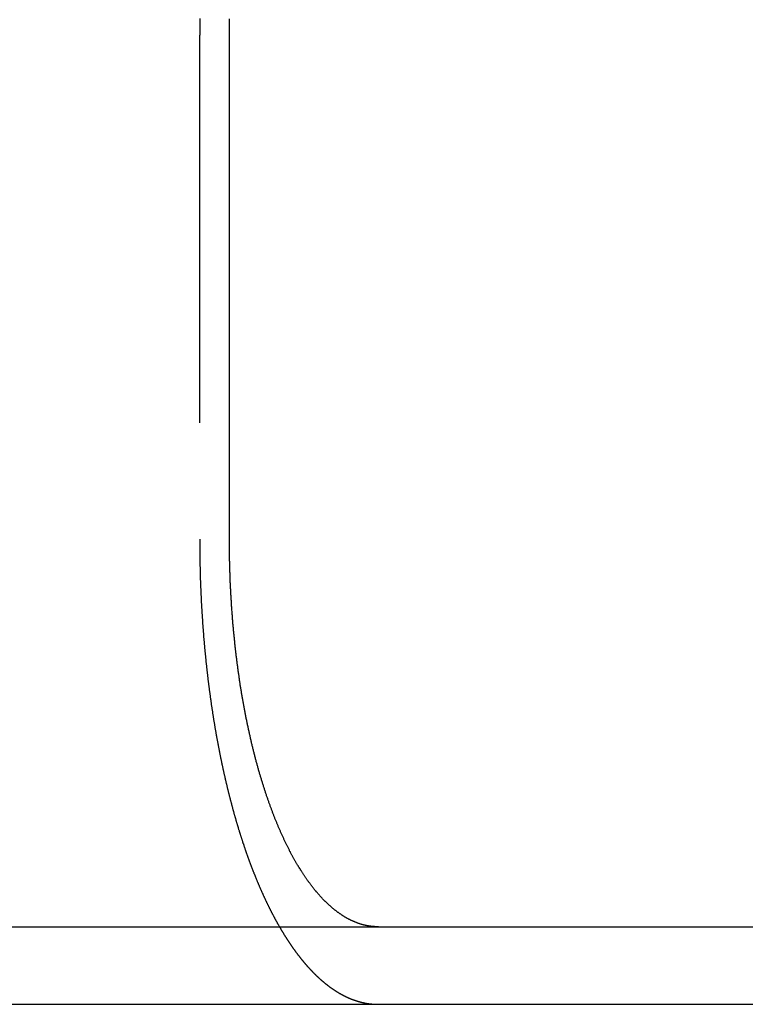
# Model space of a CAD drawing. Extents: x -68 to 685, y -435 to 76.
# Drawn here: x 167 to 177, y 29 to 42 of the extents above; entities that cross this region are included whole.
import ezdxf

# ---------------------------------------------------------------- set-up
doc = ezdxf.new("R2010")
doc.units = 0
doc.header["$LTSCALE"] = 20
doc.linetypes.add('VERDECKT', pattern=[0.375, 0.25, -0.125])
doc.layers.get('0').update_dxf_attribs({"linetype": 'CONTINUOUS'})
doc.layers.add('STEMPEL', color=3, linetype='CONTINUOUS')

# ---------------------------------------------------------------- blocks, each defined once
blk = doc.blocks.new('A$CC208484D')
at = {"color": 1, "linetype": 'VERDECKT', "extrusion": (0, 1, -2e-16)}
blk.add_line((169.6845, 41.5), (169.6845, 35), dxfattribs=at)
at = {"color": 3, "linetype": 'CONTINUOUS', "extrusion": (0, 1, -2e-16)}
for p, q in [((170.0681, 35), (170.0681, 41.5)), ((5, 30), (265, 30)), ((5, 29), (265, 29))]:
    blk.add_line(p, q, dxfattribs=at)
at = {"color": 1}
for points in [[(169.688, 41.7172, 0), (169.687, 41.699, 0), (169.687, 41.6809, 0), (169.686, 41.6627, 0), (169.686, 41.6446, 0), (169.686, 41.6265, 0), (169.685, 41.6084, 0), (169.685, 41.5903, 0), (169.685, 41.5722, 0), (169.685, 41.5541, 0), (169.685, 41.5361, 0), (169.685, 41.518, 0), (169.685, 41.5, 0)], [(169.685, 35, 0), (169.685, 34.992, 0), (169.685, 34.9841, 0), (169.685, 34.9761, 0), (169.685, 34.9681, 0), (169.685, 34.9601, 0), (169.685, 34.9521, 0), (169.685, 34.9441, 0), (169.685, 34.936, 0), (169.685, 34.928, 0), (169.685, 34.92, 0), (169.685, 34.9119, 0), (169.685, 34.9038, 0), (169.685, 34.8958, 0), (169.685, 34.8877, 0), (169.685, 34.8796, 0), (169.685, 34.8715, 0), (169.685, 34.8633, 0), (169.685, 34.8552, 0), (169.685, 34.8471, 0), (169.685, 34.839, 0), (169.685, 34.8308, 0), (169.686, 34.8226, 0), (169.686, 34.8145, 0), (169.686, 34.8063, 0), (169.686, 34.7981, 0), (169.686, 34.7899, 0), (169.686, 34.7817, 0), (169.686, 34.7735, 0), (169.686, 34.7653, 0), (169.686, 34.7571, 0), (169.687, 34.7489, 0), (169.687, 34.7406, 0), (169.687, 34.7324, 0), (169.687, 34.7241, 0), (169.687, 34.7159, 0), (169.687, 34.7076, 0), (169.687, 34.6993, 0), (169.688, 34.691, 0), (169.688, 34.6827, 0), (169.688, 34.6744, 0), (169.688, 34.6661, 0), (169.688, 34.6578, 0), (169.688, 34.6495, 0), (169.689, 34.6412, 0), (169.689, 34.6329, 0), (169.689, 34.6245, 0), (169.689, 34.6162, 0), (169.689, 34.6078, 0), (169.69, 34.5995, 0), (169.69, 34.5911, 0), (169.69, 34.5828, 0), (169.69, 34.5744, 0), (169.691, 34.566, 0), (169.691, 34.5576, 0), (169.691, 34.5493, 0), (169.691, 34.5409, 0), (169.692, 34.5325, 0), (169.692, 34.5241, 0), (169.692, 34.5157, 0), (169.692, 34.5072, 0), (169.693, 34.4988, 0), (169.693, 34.4904, 0), (169.693, 34.482, 0), (169.693, 34.4735, 0), (169.694, 34.4651, 0), (169.694, 34.4567, 0), (169.694, 34.4482, 0), (169.695, 34.4398, 0), (169.695, 34.4313, 0), (169.695, 34.4229, 0), (169.696, 34.4144, 0), (169.696, 34.4059, 0), (169.696, 34.3975, 0), (169.697, 34.389, 0), (169.697, 34.3805, 0), (169.697, 34.3721, 0), (169.698, 34.3636, 0), (169.698, 34.3551, 0), (169.698, 34.3466, 0), (169.699, 34.3381, 0), (169.699, 34.3296, 0), (169.699, 34.3211, 0), (169.7, 34.3126, 0), (169.7, 34.3041, 0), (169.7, 34.2956, 0), (169.701, 34.2871, 0), (169.701, 34.2786, 0), (169.702, 34.2701, 0), (169.702, 34.2616, 0), (169.702, 34.253, 0), (169.703, 34.2445, 0), (169.703, 34.236, 0), (169.704, 34.2275, 0), (169.704, 34.219, 0), (169.705, 34.2104, 0), (169.705, 34.2019, 0), (169.705, 34.1934, 0), (169.706, 34.1849, 0), (169.706, 34.1763, 0), (169.707, 34.1678, 0), (169.707, 34.1593, 0), (169.708, 34.1507, 0), (169.708, 34.1422, 0), (169.709, 34.1336, 0), (169.709, 34.1251, 0), (169.71, 34.1166, 0), (169.71, 34.108, 0), (169.711, 34.0995, 0), (169.711, 34.091, 0), (169.712, 34.0824, 0), (169.712, 34.0739, 0), (169.713, 34.0653, 0), (169.713, 34.0568, 0), (169.714, 34.0483, 0), (169.714, 34.0397, 0), (169.715, 34.0312, 0), (169.715, 34.0226, 0), (169.716, 34.0141, 0), (169.716, 34.0056, 0), (169.717, 33.997, 0), (169.717, 33.9885, 0), (169.718, 33.98, 0), (169.719, 33.9714, 0), (169.719, 33.9629, 0), (169.72, 33.9544, 0), (169.72, 33.9458, 0), (169.721, 33.9373, 0), (169.722, 33.9288, 0), (169.722, 33.9202, 0), (169.723, 33.9117, 0), (169.723, 33.9032, 0), (169.724, 33.8947, 0), (169.725, 33.8861, 0), (169.725, 33.8776, 0), (169.726, 33.8691, 0), (169.726, 33.8606, 0), (169.727, 33.8521, 0), (169.728, 33.8436, 0), (169.728, 33.8351, 0), (169.729, 33.8266, 0), (169.73, 33.8181, 0), (169.73, 33.8096, 0), (169.731, 33.8011, 0), (169.732, 33.7926, 0), (169.732, 33.7841, 0), (169.733, 33.7756, 0), (169.734, 33.7671, 0), (169.734, 33.7586, 0), (169.735, 33.7501, 0), (169.736, 33.7417, 0), (169.736, 33.7332, 0), (169.737, 33.7247, 0), (169.738, 33.7162, 0), (169.739, 33.7078, 0), (169.739, 33.6993, 0), (169.74, 33.6909, 0), (169.741, 33.6824, 0), (169.741, 33.674, 0), (169.742, 33.6655, 0), (169.743, 33.6571, 0), (169.744, 33.6487, 0), (169.744, 33.6402, 0), (169.745, 33.6318, 0), (169.746, 33.6234, 0), (169.747, 33.615, 0), (169.747, 33.6065, 0), (169.748, 33.5981, 0), (169.749, 33.5897, 0), (169.75, 33.5813, 0), (169.751, 33.5729, 0), (169.751, 33.5646, 0), (169.752, 33.5562, 0), (169.753, 33.5478, 0), (169.754, 33.5394, 0), (169.755, 33.5311, 0), (169.755, 33.5227, 0), (169.756, 33.5143, 0), (169.757, 33.506, 0), (169.758, 33.4976, 0), (169.759, 33.4893, 0), (169.76, 33.481, 0), (169.76, 33.4726, 0), (169.761, 33.4643, 0), (169.762, 33.456, 0), (169.763, 33.4477, 0), (169.764, 33.4394, 0), (169.765, 33.4311, 0), (169.765, 33.4228, 0), (169.766, 33.4145, 0), (169.767, 33.4063, 0), (169.768, 33.398, 0), (169.769, 33.3897, 0), (169.77, 33.3815, 0), (169.771, 33.3732, 0), (169.772, 33.365, 0), (169.773, 33.3568, 0), (169.773, 33.3485, 0), (169.774, 33.3403, 0), (169.775, 33.3321, 0), (169.776, 33.3239, 0), (169.777, 33.3157, 0), (169.778, 33.3075, 0), (169.779, 33.2993, 0), (169.78, 33.2912, 0), (169.781, 33.283, 0), (169.782, 33.2748, 0), (169.783, 33.2667, 0), (169.784, 33.2585, 0), (169.785, 33.2504, 0), (169.786, 33.2423, 0), (169.786, 33.2342, 0), (169.787, 33.2261, 0), (169.788, 33.218, 0), (169.789, 33.2099, 0), (169.79, 33.2018, 0), (169.791, 33.1937, 0), (169.792, 33.1857, 0), (169.793, 33.1776, 0), (169.794, 33.1696, 0), (169.795, 33.1615, 0), (169.796, 33.1535, 0), (169.797, 33.1455, 0), (169.798, 33.1375, 0), (169.799, 33.1295, 0), (169.8, 33.1215, 0), (169.801, 33.1135, 0), (169.802, 33.1056, 0), (169.803, 33.0976, 0), (169.804, 33.0896, 0), (169.805, 33.0817, 0), (169.806, 33.0738, 0), (169.807, 33.0659, 0), (169.808, 33.058, 0), (169.809, 33.0501, 0), (169.811, 33.0422, 0), (169.812, 33.0343, 0), (169.813, 33.0264, 0), (169.814, 33.0186, 0), (169.815, 33.0107, 0), (169.816, 33.0029, 0), (169.817, 32.9951, 0), (169.818, 32.9873, 0), (169.819, 32.9795, 0), (169.82, 32.9717, 0), (169.821, 32.9639, 0), (169.822, 32.9561, 0), (169.823, 32.9484, 0), (169.824, 32.9406, 0), (169.825, 32.9329, 0), (169.827, 32.9252, 0), (169.828, 32.9174, 0), (169.829, 32.9097, 0), (169.83, 32.9021, 0), (169.831, 32.8944, 0), (169.832, 32.8867, 0), (169.833, 32.8791, 0), (169.834, 32.8714, 0), (169.835, 32.8638, 0), (169.836, 32.8562, 0), (169.838, 32.8486, 0), (169.839, 32.841, 0), (169.84, 32.8334, 0), (169.841, 32.8258, 0), (169.842, 32.8183, 0), (169.843, 32.8108, 0), (169.844, 32.8032, 0), (169.845, 32.7957, 0), (169.847, 32.7882, 0), (169.848, 32.7807, 0), (169.849, 32.7732, 0), (169.85, 32.7658, 0), (169.851, 32.7583, 0), (169.852, 32.7509, 0), (169.854, 32.7435, 0), (169.855, 32.7361, 0), (169.856, 32.7287, 0), (169.857, 32.7213, 0), (169.858, 32.7139, 0), (169.859, 32.7066, 0), (169.86, 32.6992, 0), (169.862, 32.6919, 0), (169.863, 32.6845, 0), (169.864, 32.6771, 0), (169.865, 32.6698, 0), (169.866, 32.6624, 0), (169.868, 32.655, 0), (169.869, 32.6476, 0), (169.87, 32.6402, 0), (169.871, 32.6328, 0), (169.872, 32.6254, 0), (169.874, 32.618, 0), (169.875, 32.6106, 0), (169.876, 32.6032, 0), (169.877, 32.5958, 0), (169.879, 32.5884, 0), (169.88, 32.5809, 0), (169.881, 32.5735, 0), (169.882, 32.5661, 0), (169.884, 32.5586, 0), (169.885, 32.5512, 0), (169.886, 32.5438, 0), (169.888, 32.5363, 0), (169.889, 32.5289, 0), (169.89, 32.5214, 0), (169.891, 32.514, 0), (169.893, 32.5065, 0), (169.894, 32.499, 0), (169.895, 32.4916, 0), (169.897, 32.4841, 0), (169.898, 32.4766, 0), (169.899, 32.4691, 0), (169.901, 32.4617, 0), (169.902, 32.4542, 0), (169.903, 32.4467, 0), (169.905, 32.4392, 0), (169.906, 32.4317, 0), (169.907, 32.4243, 0), (169.909, 32.4168, 0), (169.91, 32.4093, 0), (169.912, 32.4018, 0), (169.913, 32.3943, 0), (169.914, 32.3868, 0), (169.916, 32.3793, 0), (169.917, 32.3718, 0), (169.919, 32.3643, 0), (169.92, 32.3568, 0), (169.921, 32.3493, 0), (169.923, 32.3418, 0), (169.924, 32.3343, 0), (169.926, 32.3268, 0), (169.927, 32.3193, 0), (169.928, 32.3118, 0), (169.93, 32.3043, 0), (169.931, 32.2967, 0), (169.933, 32.2892, 0), (169.934, 32.2817, 0), (169.936, 32.2742, 0), (169.937, 32.2667, 0), (169.939, 32.2592, 0), (169.94, 32.2517, 0), (169.942, 32.2442, 0), (169.943, 32.2367, 0), (169.945, 32.2292, 0), (169.946, 32.2217, 0), (169.948, 32.2142, 0), (169.949, 32.2067, 0), (169.951, 32.1992, 0), (169.952, 32.1917, 0), (169.954, 32.1842, 0), (169.955, 32.1767, 0), (169.957, 32.1692, 0), (169.958, 32.1617, 0), (169.96, 32.1542, 0), (169.961, 32.1467, 0), (169.963, 32.1392, 0), (169.965, 32.1317, 0), (169.966, 32.1242, 0), (169.968, 32.1167, 0), (169.969, 32.1093, 0), (169.971, 32.1018, 0), (169.972, 32.0943, 0), (169.974, 32.0868, 0), (169.976, 32.0793, 0), (169.977, 32.0719, 0), (169.979, 32.0644, 0), (169.98, 32.0569, 0), (169.982, 32.0495, 0), (169.984, 32.042, 0), (169.985, 32.0345, 0), (169.987, 32.0271, 0), (169.989, 32.0196, 0), (169.99, 32.0122, 0), (169.992, 32.0047, 0), (169.993, 31.9973, 0), (169.995, 31.9899, 0), (169.997, 31.9824, 0), (169.998, 31.975, 0), (170, 31.9676, 0), (170.002, 31.9601, 0), (170.003, 31.9527, 0), (170.005, 31.9453, 0), (170.007, 31.9379, 0), (170.009, 31.9305, 0), (170.01, 31.9231, 0), (170.012, 31.9157, 0), (170.014, 31.9083, 0), (170.015, 31.9009, 0), (170.017, 31.8935, 0), (170.019, 31.8861, 0), (170.02, 31.8787, 0), (170.022, 31.8713, 0), (170.024, 31.864, 0), (170.026, 31.8566, 0), (170.027, 31.8492, 0), (170.029, 31.8419, 0), (170.031, 31.8345, 0), (170.033, 31.8272, 0), (170.034, 31.8199, 0), (170.036, 31.8125, 0), (170.038, 31.8052, 0), (170.04, 31.7979, 0), (170.041, 31.7906, 0), (170.043, 31.7832, 0), (170.045, 31.7759, 0), (170.047, 31.7686, 0), (170.049, 31.7613, 0), (170.05, 31.754, 0), (170.052, 31.7468, 0), (170.054, 31.7395, 0), (170.056, 31.7322, 0), (170.058, 31.725, 0), (170.059, 31.7177, 0), (170.061, 31.7104, 0), (170.063, 31.7032, 0), (170.065, 31.696, 0), (170.067, 31.6887, 0), (170.069, 31.6815, 0), (170.07, 31.6743, 0), (170.072, 31.6671, 0), (170.074, 31.6599, 0), (170.076, 31.6527, 0), (170.078, 31.6455, 0), (170.08, 31.6383, 0), (170.082, 31.6311, 0), (170.083, 31.624, 0), (170.085, 31.6168, 0), (170.087, 31.6097, 0), (170.089, 31.6025, 0), (170.091, 31.5954, 0), (170.093, 31.5883, 0), (170.095, 31.5811, 0), (170.097, 31.574, 0), (170.099, 31.5669, 0), (170.1, 31.5598, 0), (170.102, 31.5527, 0), (170.104, 31.5457, 0), (170.106, 31.5386, 0), (170.108, 31.5315, 0), (170.11, 31.5245, 0), (170.112, 31.5174, 0), (170.114, 31.5104, 0), (170.116, 31.5034, 0), (170.118, 31.4963, 0), (170.12, 31.4893, 0), (170.122, 31.4823, 0), (170.124, 31.4753, 0), (170.125, 31.4683, 0), (170.127, 31.4613, 0), (170.129, 31.4544, 0), (170.131, 31.4474, 0), (170.133, 31.4405, 0), (170.135, 31.4335, 0), (170.137, 31.4266, 0), (170.139, 31.4197, 0), (170.141, 31.4128, 0), (170.143, 31.4059, 0), (170.145, 31.399, 0), (170.147, 31.3921, 0), (170.149, 31.3852, 0), (170.151, 31.3783, 0), (170.153, 31.3715, 0), (170.155, 31.3646, 0), (170.157, 31.3578, 0), (170.159, 31.351, 0), (170.161, 31.3441, 0), (170.163, 31.3373, 0), (170.165, 31.3305, 0), (170.167, 31.3238, 0), (170.169, 31.317, 0), (170.171, 31.3102, 0), (170.173, 31.3035, 0), (170.175, 31.2967, 0), (170.177, 31.29, 0), (170.179, 31.2833, 0), (170.181, 31.2766, 0), (170.183, 31.2699, 0), (170.185, 31.2632, 0), (170.187, 31.2565, 0), (170.189, 31.2498, 0), (170.192, 31.2432, 0), (170.194, 31.2365, 0), (170.196, 31.2299, 0), (170.198, 31.2232, 0), (170.2, 31.2166, 0), (170.202, 31.21, 0), (170.204, 31.2034, 0), (170.206, 31.1969, 0), (170.208, 31.1903, 0), (170.21, 31.1837, 0), (170.212, 31.1772, 0), (170.214, 31.1707, 0), (170.216, 31.1641, 0), (170.218, 31.1576, 0), (170.22, 31.1511, 0), (170.223, 31.1447, 0), (170.225, 31.1382, 0), (170.227, 31.1317, 0), (170.229, 31.1253, 0), (170.231, 31.1188, 0), (170.233, 31.1124, 0), (170.235, 31.106, 0), (170.237, 31.0996, 0), (170.239, 31.0932, 0), (170.241, 31.0868, 0), (170.243, 31.0805, 0), (170.246, 31.0741, 0), (170.248, 31.0678, 0), (170.25, 31.0615, 0), (170.252, 31.0552, 0), (170.254, 31.0489, 0), (170.256, 31.0426, 0), (170.258, 31.0363, 0), (170.26, 31.03, 0), (170.262, 31.0238, 0), (170.265, 31.0176, 0), (170.267, 31.0113, 0), (170.269, 31.0051, 0), (170.271, 30.9989, 0), (170.273, 30.9927, 0), (170.275, 30.9866, 0), (170.277, 30.9804, 0), (170.279, 30.9743, 0), (170.282, 30.9681, 0), (170.284, 30.962, 0), (170.286, 30.9559, 0), (170.288, 30.9498, 0), (170.29, 30.9438, 0), (170.292, 30.9377, 0), (170.294, 30.9316, 0), (170.297, 30.9256, 0), (170.299, 30.9196, 0), (170.301, 30.9136, 0), (170.303, 30.9076, 0), (170.305, 30.9016, 0), (170.307, 30.8956, 0), (170.309, 30.8897, 0), (170.312, 30.8837, 0), (170.314, 30.8778, 0), (170.316, 30.8719, 0), (170.318, 30.866, 0), (170.32, 30.8601, 0), (170.322, 30.8543, 0), (170.324, 30.8484, 0), (170.327, 30.8426, 0), (170.329, 30.8367, 0), (170.331, 30.8309, 0), (170.333, 30.8251, 0), (170.335, 30.8193, 0), (170.337, 30.8136, 0), (170.339, 30.8078, 0), (170.342, 30.8021, 0), (170.344, 30.7964, 0), (170.346, 30.7906, 0), (170.348, 30.785, 0), (170.35, 30.7793, 0), (170.352, 30.7736, 0), (170.355, 30.768, 0), (170.357, 30.7623, 0), (170.359, 30.7567, 0), (170.361, 30.7511, 0), (170.363, 30.7455, 0), (170.365, 30.7398, 0), (170.368, 30.7342, 0), (170.37, 30.7286, 0), (170.372, 30.723, 0), (170.374, 30.7174, 0), (170.376, 30.7118, 0), (170.379, 30.7061, 0), (170.381, 30.7005, 0), (170.383, 30.6949, 0), (170.385, 30.6893, 0), (170.387, 30.6837, 0), (170.39, 30.6781, 0), (170.392, 30.6725, 0), (170.394, 30.6669, 0), (170.396, 30.6613, 0), (170.399, 30.6557, 0), (170.401, 30.6501, 0), (170.403, 30.6445, 0), (170.405, 30.6389, 0), (170.408, 30.6333, 0), (170.41, 30.6277, 0), (170.412, 30.6221, 0), (170.415, 30.6165, 0), (170.417, 30.6109, 0), (170.419, 30.6053, 0), (170.421, 30.5997, 0), (170.424, 30.5941, 0), (170.426, 30.5886, 0), (170.428, 30.583, 0), (170.431, 30.5774, 0), (170.433, 30.5719, 0), (170.435, 30.5663, 0), (170.438, 30.5607, 0), (170.44, 30.5552, 0), (170.442, 30.5496, 0), (170.445, 30.5441, 0), (170.447, 30.5385, 0), (170.45, 30.533, 0), (170.452, 30.5274, 0), (170.454, 30.5219, 0), (170.457, 30.5164, 0), (170.459, 30.5108, 0), (170.461, 30.5053, 0), (170.464, 30.4998, 0), (170.466, 30.4943, 0), (170.469, 30.4887, 0), (170.471, 30.4832, 0), (170.473, 30.4777, 0), (170.476, 30.4722, 0), (170.478, 30.4667, 0), (170.481, 30.4612, 0), (170.483, 30.4557, 0), (170.486, 30.4503, 0), (170.488, 30.4448, 0), (170.491, 30.4393, 0), (170.493, 30.4338, 0), (170.495, 30.4284, 0), (170.498, 30.4229, 0), (170.5, 30.4175, 0), (170.503, 30.412, 0), (170.505, 30.4066, 0), (170.508, 30.4012, 0), (170.51, 30.3957, 0), (170.513, 30.3903, 0), (170.515, 30.3849, 0), (170.518, 30.3795, 0), (170.52, 30.3741, 0), (170.523, 30.3687, 0), (170.525, 30.3633, 0), (170.528, 30.3579, 0), (170.53, 30.3525, 0), (170.533, 30.3471, 0), (170.535, 30.3418, 0), (170.538, 30.3364, 0), (170.541, 30.3311, 0), (170.543, 30.3257, 0), (170.546, 30.3204, 0), (170.548, 30.315, 0), (170.551, 30.3097, 0), (170.553, 30.3044, 0), (170.556, 30.2991, 0), (170.558, 30.2938, 0), (170.561, 30.2885, 0), (170.564, 30.2832, 0), (170.566, 30.2779, 0), (170.569, 30.2726, 0), (170.571, 30.2673, 0), (170.574, 30.2621, 0), (170.577, 30.2568, 0), (170.579, 30.2516, 0), (170.582, 30.2463, 0), (170.584, 30.2411, 0), (170.587, 30.2359, 0), (170.59, 30.2307, 0), (170.592, 30.2254, 0), (170.595, 30.2202, 0), (170.597, 30.215, 0), (170.6, 30.2099, 0), (170.603, 30.2047, 0), (170.605, 30.1995, 0), (170.608, 30.1944, 0), (170.611, 30.1892, 0), (170.613, 30.1841, 0), (170.616, 30.1789, 0), (170.619, 30.1738, 0), (170.621, 30.1687, 0), (170.624, 30.1636, 0), (170.627, 30.1585, 0), (170.629, 30.1534, 0), (170.632, 30.1483, 0), (170.635, 30.1432, 0), (170.637, 30.1381, 0), (170.64, 30.1331, 0), (170.643, 30.128, 0), (170.645, 30.123, 0), (170.648, 30.118, 0), (170.651, 30.1129, 0), (170.654, 30.1079, 0), (170.656, 30.1029, 0), (170.659, 30.0979, 0), (170.662, 30.093, 0), (170.664, 30.088, 0), (170.667, 30.083, 0), (170.67, 30.0781, 0), (170.673, 30.0731, 0), (170.675, 30.0682, 0), (170.678, 30.0633, 0), (170.681, 30.0583, 0), (170.683, 30.0534, 0), (170.686, 30.0485, 0), (170.689, 30.0437, 0), (170.692, 30.0388, 0), (170.694, 30.0339, 0), (170.697, 30.0291, 0), (170.7, 30.0242, 0), (170.703, 30.0194, 0), (170.705, 30.0146, 0), (170.708, 30.0097, 0), (170.711, 30.0049, 0), (170.714, 30.0002, 0), (170.716, 29.9954, 0), (170.719, 29.9906, 0), (170.722, 29.9858, 0), (170.725, 29.9811, 0), (170.728, 29.9764, 0), (170.73, 29.9716, 0), (170.733, 29.9669, 0), (170.736, 29.9622, 0), (170.739, 29.9575, 0), (170.742, 29.9528, 0), (170.744, 29.9482, 0), (170.747, 29.9435, 0), (170.75, 29.9388, 0), (170.753, 29.9342, 0), (170.756, 29.9296, 0), (170.758, 29.925, 0), (170.761, 29.9204, 0), (170.764, 29.9158, 0), (170.767, 29.9112, 0), (170.77, 29.9066, 0), (170.772, 29.902, 0), (170.775, 29.8975, 0), (170.778, 29.893, 0), (170.781, 29.8884, 0), (170.784, 29.8839, 0), (170.786, 29.8794, 0), (170.789, 29.8749, 0), (170.792, 29.8704, 0), (170.795, 29.866, 0), (170.798, 29.8615, 0), (170.801, 29.8571, 0), (170.803, 29.8526, 0), (170.806, 29.8482, 0), (170.809, 29.8438, 0), (170.812, 29.8394, 0), (170.815, 29.835, 0), (170.818, 29.8306, 0), (170.82, 29.8263, 0), (170.823, 29.8219, 0), (170.826, 29.8176, 0), (170.829, 29.8133, 0), (170.832, 29.809, 0), (170.835, 29.8047, 0), (170.838, 29.8004, 0), (170.84, 29.7961, 0), (170.843, 29.7918, 0), (170.846, 29.7876, 0), (170.849, 29.7833, 0), (170.852, 29.7791, 0), (170.855, 29.7749, 0), (170.858, 29.7707, 0), (170.86, 29.7665, 0), (170.863, 29.7623, 0), (170.866, 29.7582, 0), (170.869, 29.754, 0), (170.872, 29.7499, 0), (170.875, 29.7457, 0), (170.878, 29.7416, 0), (170.88, 29.7375, 0), (170.883, 29.7334, 0), (170.886, 29.7294, 0), (170.889, 29.7253, 0), (170.892, 29.7213, 0), (170.895, 29.7172, 0), (170.898, 29.7132, 0), (170.901, 29.7092, 0), (170.903, 29.7052, 0), (170.906, 29.7012, 0), (170.909, 29.6972, 0), (170.912, 29.6933, 0), (170.915, 29.6893, 0), (170.918, 29.6854, 0), (170.921, 29.6815, 0), (170.924, 29.6776, 0), (170.926, 29.6737, 0), (170.929, 29.6698, 0), (170.932, 29.6659, 0), (170.935, 29.6621, 0), (170.938, 29.6582, 0), (170.941, 29.6544, 0), (170.944, 29.6506, 0), (170.947, 29.6468, 0), (170.949, 29.643, 0), (170.952, 29.6392, 0), (170.955, 29.6355, 0), (170.958, 29.6317, 0), (170.961, 29.628, 0), (170.964, 29.6243, 0), (170.967, 29.6206, 0), (170.97, 29.6169, 0), (170.972, 29.6132, 0), (170.975, 29.6095, 0), (170.978, 29.6059, 0), (170.981, 29.6023, 0), (170.984, 29.5986, 0), (170.987, 29.595, 0), (170.99, 29.5914, 0), (170.992, 29.5878, 0), (170.995, 29.5843, 0), (170.998, 29.5807, 0), (171.001, 29.5772, 0), (171.004, 29.5736, 0), (171.007, 29.5701, 0), (171.01, 29.5666, 0), (171.013, 29.5631, 0), (171.015, 29.5596, 0), (171.018, 29.5562, 0), (171.021, 29.5527, 0), (171.024, 29.5493, 0), (171.027, 29.5459, 0), (171.03, 29.5424, 0), (171.033, 29.5391, 0), (171.035, 29.5357, 0), (171.038, 29.5323, 0), (171.041, 29.5289, 0), (171.044, 29.5256, 0), (171.047, 29.5223, 0), (171.05, 29.519, 0), (171.053, 29.5157, 0), (171.055, 29.5124, 0), (171.058, 29.5091, 0), (171.061, 29.5058, 0), (171.064, 29.5026, 0), (171.067, 29.4994, 0), (171.07, 29.4961, 0), (171.072, 29.4929, 0), (171.075, 29.4898, 0), (171.078, 29.4866, 0), (171.081, 29.4834, 0), (171.084, 29.4803, 0), (171.087, 29.4771, 0), (171.089, 29.474, 0), (171.092, 29.4709, 0), (171.095, 29.4678, 0), (171.098, 29.4647, 0), (171.101, 29.4617, 0), (171.103, 29.4586, 0), (171.106, 29.4556, 0), (171.109, 29.4525, 0), (171.112, 29.4495, 0), (171.115, 29.4465, 0), (171.118, 29.4435, 0), (171.12, 29.4405, 0), (171.123, 29.4375, 0), (171.126, 29.4345, 0), (171.129, 29.4315, 0), (171.132, 29.4285, 0), (171.135, 29.4255, 0), (171.138, 29.4225, 0), (171.14, 29.4196, 0), (171.143, 29.4166, 0), (171.146, 29.4137, 0), (171.149, 29.4107, 0), (171.152, 29.4078, 0), (171.155, 29.4048, 0), (171.158, 29.4019, 0), (171.161, 29.399, 0), (171.164, 29.3961, 0), (171.167, 29.3932, 0), (171.169, 29.3903, 0), (171.172, 29.3874, 0), (171.175, 29.3845, 0), (171.178, 29.3817, 0), (171.181, 29.3788, 0), (171.184, 29.3759, 0), (171.187, 29.3731, 0), (171.19, 29.3702, 0), (171.193, 29.3674, 0), (171.196, 29.3646, 0), (171.199, 29.3617, 0), (171.202, 29.3589, 0), (171.205, 29.3561, 0), (171.208, 29.3533, 0), (171.211, 29.3505, 0), (171.214, 29.3478, 0), (171.217, 29.345, 0), (171.22, 29.3422, 0), (171.223, 29.3395, 0), (171.226, 29.3367, 0), (171.229, 29.334, 0), (171.232, 29.3312, 0), (171.235, 29.3285, 0), (171.238, 29.3258, 0), (171.241, 29.3231, 0), (171.244, 29.3204, 0), (171.247, 29.3177, 0), (171.25, 29.315, 0), (171.253, 29.3124, 0), (171.256, 29.3097, 0), (171.259, 29.3071, 0), (171.262, 29.3044, 0), (171.265, 29.3018, 0), (171.268, 29.2992, 0), (171.271, 29.2965, 0), (171.274, 29.2939, 0), (171.277, 29.2913, 0), (171.281, 29.2888, 0), (171.284, 29.2862, 0), (171.287, 29.2836, 0), (171.29, 29.281, 0), (171.293, 29.2785, 0), (171.296, 29.276, 0), (171.299, 29.2734, 0), (171.302, 29.2709, 0), (171.305, 29.2684, 0), (171.308, 29.2659, 0), (171.311, 29.2634, 0), (171.315, 29.2609, 0), (171.318, 29.2585, 0), (171.321, 29.256, 0), (171.324, 29.2536, 0), (171.327, 29.2511, 0), (171.33, 29.2487, 0), (171.333, 29.2463, 0), (171.336, 29.2439, 0), (171.34, 29.2415, 0), (171.343, 29.2391, 0), (171.346, 29.2367, 0), (171.349, 29.2343, 0), (171.352, 29.232, 0), (171.355, 29.2296, 0), (171.358, 29.2273, 0), (171.362, 29.225, 0), (171.365, 29.2227, 0), (171.368, 29.2204, 0), (171.371, 29.2181, 0), (171.374, 29.2158, 0), (171.377, 29.2135, 0), (171.381, 29.2113, 0), (171.384, 29.209, 0), (171.387, 29.2068, 0), (171.39, 29.2046, 0), (171.393, 29.2023, 0), (171.396, 29.2001, 0), (171.4, 29.1979, 0), (171.403, 29.1958, 0), (171.406, 29.1936, 0), (171.409, 29.1914, 0), (171.412, 29.1893, 0), (171.416, 29.1871, 0), (171.419, 29.185, 0), (171.422, 29.1829, 0), (171.425, 29.1808, 0), (171.428, 29.1787, 0), (171.432, 29.1766, 0), (171.435, 29.1745, 0), (171.438, 29.1725, 0), (171.441, 29.1704, 0), (171.445, 29.1684, 0), (171.448, 29.1664, 0), (171.451, 29.1644, 0), (171.454, 29.1624, 0), (171.457, 29.1604, 0), (171.461, 29.1584, 0), (171.464, 29.1564, 0), (171.467, 29.1545, 0), (171.47, 29.1525, 0), (171.474, 29.1506, 0), (171.477, 29.1487, 0), (171.48, 29.1468, 0), (171.483, 29.1449, 0), (171.486, 29.143, 0), (171.49, 29.1411, 0), (171.493, 29.1393, 0), (171.496, 29.1374, 0), (171.499, 29.1356, 0), (171.503, 29.1338, 0), (171.506, 29.132, 0), (171.509, 29.1302, 0), (171.512, 29.1284, 0), (171.516, 29.1266, 0), (171.519, 29.1248, 0), (171.522, 29.1231, 0), (171.525, 29.1213, 0), (171.529, 29.1196, 0), (171.532, 29.1179, 0), (171.535, 29.1162, 0), (171.538, 29.1145, 0), (171.542, 29.1128, 0), (171.545, 29.1112, 0), (171.548, 29.1095, 0), (171.551, 29.1079, 0), (171.555, 29.1062, 0), (171.558, 29.1046, 0), (171.561, 29.103, 0), (171.564, 29.1014, 0), (171.568, 29.0999, 0), (171.571, 29.0983, 0), (171.574, 29.0968, 0), (171.578, 29.0952, 0), (171.581, 29.0937, 0), (171.584, 29.0922, 0), (171.587, 29.0907, 0), (171.591, 29.0892, 0), (171.594, 29.0877, 0), (171.597, 29.0862, 0), (171.6, 29.0848, 0), (171.604, 29.0833, 0), (171.607, 29.0819, 0), (171.61, 29.0805, 0), (171.613, 29.0791, 0), (171.617, 29.0777, 0), (171.62, 29.0763, 0), (171.623, 29.075, 0), (171.627, 29.0736, 0), (171.63, 29.0723, 0), (171.633, 29.0709, 0), (171.636, 29.0696, 0), (171.64, 29.0683, 0), (171.643, 29.067, 0), (171.646, 29.0658, 0), (171.649, 29.0645, 0), (171.653, 29.0632, 0), (171.656, 29.062, 0), (171.659, 29.0608, 0), (171.662, 29.0596, 0), (171.666, 29.0584, 0), (171.669, 29.0572, 0), (171.672, 29.056, 0), (171.676, 29.0548, 0), (171.679, 29.0537, 0), (171.682, 29.0525, 0), (171.685, 29.0514, 0), (171.689, 29.0503, 0), (171.692, 29.0492, 0), (171.695, 29.0481, 0), (171.698, 29.047, 0), (171.702, 29.0459, 0), (171.705, 29.0449, 0), (171.708, 29.0439, 0), (171.711, 29.0428, 0), (171.715, 29.0418, 0), (171.718, 29.0408, 0), (171.721, 29.0398, 0), (171.724, 29.0388, 0), (171.728, 29.0379, 0), (171.731, 29.0369, 0), (171.734, 29.036, 0), (171.737, 29.0351, 0), (171.741, 29.0341, 0), (171.744, 29.0332, 0), (171.747, 29.0324, 0), (171.75, 29.0315, 0), (171.754, 29.0306, 0), (171.757, 29.0298, 0), (171.76, 29.0289, 0), (171.763, 29.0281, 0), (171.767, 29.0273, 0), (171.77, 29.0265, 0), (171.773, 29.0257, 0), (171.776, 29.0249, 0), (171.78, 29.0242, 0), (171.783, 29.0234, 0), (171.786, 29.0227, 0), (171.789, 29.0219, 0), (171.792, 29.0212, 0), (171.796, 29.0205, 0), (171.799, 29.0198, 0), (171.802, 29.0192, 0), (171.805, 29.0185, 0), (171.809, 29.0178, 0), (171.812, 29.0172, 0), (171.815, 29.0166, 0), (171.818, 29.0159, 0), (171.821, 29.0153, 0), (171.825, 29.0147, 0), (171.828, 29.0142, 0), (171.831, 29.0136, 0), (171.834, 29.013, 0), (171.837, 29.0125, 0), (171.841, 29.012, 0), (171.844, 29.0114, 0), (171.847, 29.0109, 0), (171.85, 29.0104, 0), (171.853, 29.01, 0), (171.856, 29.0095, 0), (171.86, 29.009, 0), (171.863, 29.0086, 0), (171.866, 29.0081, 0), (171.869, 29.0077, 0), (171.872, 29.0073, 0), (171.876, 29.0069, 0), (171.879, 29.0065, 0), (171.882, 29.0061, 0), (171.885, 29.0058, 0), (171.888, 29.0054, 0)], [(171.888, 29.0054, 0), (171.889, 29.0053, 0), (171.89, 29.0052, 0), (171.89, 29.0052, 0), (171.891, 29.0051, 0), (171.892, 29.005, 0), (171.893, 29.0049, 0), (171.894, 29.0048, 0), (171.894, 29.0047, 0), (171.895, 29.0047, 0), (171.896, 29.0046, 0), (171.897, 29.0045, 0), (171.897, 29.0044, 0), (171.898, 29.0044, 0), (171.899, 29.0043, 0), (171.9, 29.0042, 0), (171.901, 29.0041, 0), (171.901, 29.0041, 0), (171.902, 29.004, 0), (171.903, 29.0039, 0), (171.904, 29.0038, 0), (171.904, 29.0038, 0), (171.905, 29.0037, 0), (171.906, 29.0036, 0), (171.907, 29.0036, 0), (171.908, 29.0035, 0), (171.908, 29.0034, 0), (171.909, 29.0034, 0), (171.91, 29.0033, 0), (171.911, 29.0032, 0), (171.911, 29.0032, 0), (171.912, 29.0031, 0), (171.913, 29.003, 0), (171.914, 29.003, 0), (171.915, 29.0029, 0), (171.915, 29.0028, 0), (171.916, 29.0028, 0), (171.917, 29.0027, 0), (171.918, 29.0027, 0), (171.919, 29.0026, 0), (171.919, 29.0025, 0), (171.92, 29.0025, 0), (171.921, 29.0024, 0), (171.922, 29.0024, 0), (171.922, 29.0023, 0), (171.923, 29.0023, 0), (171.924, 29.0022, 0), (171.925, 29.0021, 0), (171.926, 29.0021, 0), (171.926, 29.002, 0), (171.927, 29.002, 0), (171.928, 29.0019, 0), (171.929, 29.0019, 0), (171.93, 29.0018, 0), (171.93, 29.0018, 0), (171.931, 29.0017, 0), (171.932, 29.0017, 0), (171.933, 29.0016, 0), (171.934, 29.0016, 0), (171.934, 29.0015, 0), (171.935, 29.0015, 0), (171.936, 29.0015, 0), (171.937, 29.0014, 0), (171.938, 29.0014, 0), (171.938, 29.0013, 0), (171.939, 29.0013, 0), (171.94, 29.0012, 0), (171.941, 29.0012, 0), (171.942, 29.0012, 0), (171.942, 29.0011, 0), (171.943, 29.0011, 0), (171.944, 29.0011, 0), (171.945, 29.001, 0), (171.946, 29.001, 0), (171.946, 29.0009, 0), (171.947, 29.0009, 0), (171.948, 29.0009, 0), (171.949, 29.0008, 0), (171.95, 29.0008, 0), (171.95, 29.0008, 0), (171.951, 29.0007, 0), (171.952, 29.0007, 0), (171.953, 29.0007, 0), (171.954, 29.0006, 0), (171.955, 29.0006, 0), (171.955, 29.0006, 0), (171.956, 29.0006, 0), (171.957, 29.0005, 0), (171.958, 29.0005, 0), (171.959, 29.0005, 0), (171.959, 29.0005, 0), (171.96, 29.0004, 0), (171.961, 29.0004, 0), (171.962, 29.0004, 0), (171.963, 29.0004, 0), (171.964, 29.0003, 0), (171.964, 29.0003, 0), (171.965, 29.0003, 0), (171.966, 29.0003, 0), (171.967, 29.0003, 0), (171.968, 29.0002, 0), (171.968, 29.0002, 0), (171.969, 29.0002, 0), (171.97, 29.0002, 0), (171.971, 29.0002, 0), (171.972, 29.0002, 0), (171.973, 29.0001, 0), (171.973, 29.0001, 0), (171.974, 29.0001, 0), (171.975, 29.0001, 0), (171.976, 29.0001, 0), (171.977, 29.0001, 0), (171.977, 29.0001, 0), (171.978, 29.0001, 0), (171.979, 29.0001, 0), (171.98, 29, 0), (171.981, 29, 0), (171.982, 29, 0), (171.982, 29, 0), (171.983, 29, 0), (171.984, 29, 0), (171.985, 29, 0), (171.986, 29, 0), (171.987, 29, 0), (171.987, 29, 0), (171.988, 29, 0), (171.989, 29, 0), (171.99, 29, 0)]]:
    blk.add_polyline3d(points, dxfattribs=at)
at = {"color": 3}
for points in [[(170.068, 41.5, 0), (170.068, 41.5208, 0), (170.068, 41.5416, 0), (170.068, 41.5625, 0), (170.069, 41.5834, 0), (170.069, 41.6042, 0), (170.069, 41.6252, 0), (170.069, 41.6461, 0), (170.07, 41.667, 0), (170.07, 41.688, 0), (170.071, 41.709, 0)], [(171.888, 30.0065, 0), (171.883, 30.0072, 0), (171.878, 30.0079, 0), (171.873, 30.0086, 0), (171.868, 30.0094, 0), (171.863, 30.0102, 0), (171.858, 30.0111, 0), (171.853, 30.012, 0), (171.848, 30.0129, 0), (171.843, 30.0139, 0), (171.838, 30.0149, 0), (171.833, 30.0159, 0), (171.828, 30.017, 0), (171.823, 30.0181, 0), (171.818, 30.0192, 0), (171.813, 30.0204, 0), (171.808, 30.0216, 0), (171.803, 30.0229, 0), (171.798, 30.0242, 0), (171.793, 30.0255, 0), (171.788, 30.0269, 0), (171.782, 30.0283, 0), (171.777, 30.0297, 0), (171.772, 30.0312, 0), (171.767, 30.0327, 0), (171.762, 30.0342, 0), (171.757, 30.0358, 0), (171.752, 30.0374, 0), (171.747, 30.0391, 0), (171.742, 30.0408, 0), (171.737, 30.0425, 0), (171.731, 30.0443, 0), (171.726, 30.0461, 0), (171.721, 30.0479, 0), (171.716, 30.0498, 0), (171.711, 30.0517, 0), (171.706, 30.0536, 0), (171.701, 30.0556, 0), (171.696, 30.0576, 0), (171.691, 30.0597, 0), (171.685, 30.0618, 0), (171.68, 30.0639, 0), (171.675, 30.0661, 0), (171.67, 30.0683, 0), (171.665, 30.0705, 0), (171.66, 30.0728, 0), (171.655, 30.0751, 0), (171.65, 30.0775, 0), (171.644, 30.0799, 0), (171.639, 30.0823, 0), (171.634, 30.0848, 0), (171.629, 30.0873, 0), (171.624, 30.0898, 0), (171.619, 30.0924, 0), (171.614, 30.095, 0), (171.609, 30.0976, 0), (171.604, 30.1003, 0), (171.599, 30.103, 0), (171.593, 30.1058, 0), (171.588, 30.1086, 0), (171.583, 30.1114, 0), (171.578, 30.1143, 0), (171.573, 30.1172, 0), (171.568, 30.1202, 0), (171.563, 30.1231, 0), (171.558, 30.1261, 0), (171.553, 30.1292, 0), (171.548, 30.1323, 0), (171.543, 30.1354, 0), (171.538, 30.1386, 0), (171.533, 30.1418, 0), (171.528, 30.145, 0), (171.523, 30.1482, 0), (171.518, 30.1515, 0), (171.513, 30.1548, 0), (171.508, 30.1582, 0), (171.503, 30.1616, 0), (171.498, 30.165, 0), (171.493, 30.1685, 0), (171.488, 30.172, 0), (171.483, 30.1755, 0), (171.478, 30.179, 0), (171.473, 30.1826, 0), (171.468, 30.1862, 0), (171.463, 30.1899, 0), (171.458, 30.1935, 0), (171.453, 30.1972, 0), (171.448, 30.201, 0), (171.443, 30.2047, 0), (171.438, 30.2085, 0), (171.433, 30.2124, 0), (171.429, 30.2162, 0), (171.424, 30.2201, 0), (171.419, 30.224, 0), (171.414, 30.2279, 0), (171.409, 30.2319, 0), (171.404, 30.2359, 0), (171.399, 30.2399, 0), (171.395, 30.2439, 0), (171.39, 30.248, 0), (171.385, 30.2521, 0), (171.38, 30.2562, 0), (171.375, 30.2604, 0), (171.371, 30.2646, 0), (171.366, 30.2688, 0), (171.361, 30.273, 0), (171.356, 30.2772, 0), (171.352, 30.2815, 0), (171.347, 30.2858, 0), (171.342, 30.2901, 0), (171.338, 30.2945, 0), (171.333, 30.2989, 0), (171.328, 30.3033, 0), (171.324, 30.3077, 0), (171.319, 30.3121, 0), (171.314, 30.3166, 0), (171.31, 30.3211, 0), (171.305, 30.3256, 0), (171.301, 30.3301, 0), (171.296, 30.3347, 0), (171.292, 30.3392, 0), (171.287, 30.3438, 0), (171.283, 30.3484, 0), (171.278, 30.3531, 0), (171.274, 30.3577, 0), (171.269, 30.3624, 0), (171.265, 30.3671, 0), (171.26, 30.3718, 0), (171.256, 30.3766, 0), (171.251, 30.3813, 0), (171.247, 30.3861, 0), (171.243, 30.3909, 0), (171.238, 30.3958, 0), (171.234, 30.4007, 0), (171.229, 30.4056, 0), (171.225, 30.4106, 0), (171.22, 30.4157, 0), (171.216, 30.4208, 0), (171.211, 30.4259, 0), (171.207, 30.431, 0), (171.203, 30.4362, 0), (171.198, 30.4415, 0), (171.194, 30.4467, 0), (171.189, 30.4521, 0), (171.185, 30.4574, 0), (171.18, 30.4628, 0), (171.176, 30.4683, 0), (171.171, 30.4738, 0), (171.167, 30.4793, 0), (171.162, 30.4848, 0), (171.158, 30.4904, 0), (171.153, 30.4961, 0), (171.149, 30.5018, 0), (171.144, 30.5075, 0), (171.14, 30.5132, 0), (171.135, 30.519, 0), (171.131, 30.5249, 0), (171.126, 30.5307, 0), (171.122, 30.5367, 0), (171.117, 30.5426, 0), (171.113, 30.5486, 0), (171.108, 30.5546, 0), (171.104, 30.5607, 0), (171.099, 30.5668, 0), (171.095, 30.5729, 0), (171.09, 30.5791, 0), (171.086, 30.5853, 0), (171.081, 30.5916, 0), (171.077, 30.5979, 0), (171.072, 30.6042, 0), (171.068, 30.6106, 0), (171.063, 30.617, 0), (171.059, 30.6234, 0), (171.054, 30.6299, 0), (171.05, 30.6364, 0), (171.045, 30.643, 0), (171.041, 30.6495, 0), (171.036, 30.6562, 0), (171.032, 30.6628, 0), (171.027, 30.6695, 0), (171.023, 30.6762, 0), (171.019, 30.683, 0), (171.014, 30.6898, 0), (171.01, 30.6966, 0), (171.005, 30.7035, 0), (171.001, 30.7104, 0), (170.996, 30.7173, 0), (170.992, 30.7243, 0), (170.987, 30.7313, 0), (170.983, 30.7384, 0), (170.979, 30.7454, 0), (170.974, 30.7525, 0), (170.97, 30.7597, 0), (170.965, 30.7669, 0), (170.961, 30.7741, 0), (170.957, 30.7813, 0), (170.952, 30.7886, 0), (170.948, 30.7959, 0), (170.943, 30.8033, 0), (170.939, 30.8106, 0), (170.935, 30.8181, 0), (170.93, 30.8255, 0), (170.926, 30.833, 0), (170.922, 30.8405, 0), (170.917, 30.848, 0), (170.913, 30.8556, 0), (170.909, 30.8632, 0), (170.904, 30.8708, 0), (170.9, 30.8785, 0), (170.896, 30.8862, 0), (170.892, 30.8939, 0), (170.887, 30.9017, 0), (170.883, 30.9095, 0), (170.879, 30.9173, 0), (170.875, 30.9251, 0), (170.87, 30.933, 0), (170.866, 30.9409, 0), (170.862, 30.9488, 0), (170.858, 30.9568, 0), (170.854, 30.9648, 0), (170.849, 30.9728, 0), (170.845, 30.9808, 0), (170.841, 30.9889, 0), (170.837, 30.997, 0), (170.833, 31.0051, 0), (170.829, 31.0132, 0), (170.825, 31.0213, 0), (170.82, 31.0295, 0), (170.816, 31.0377, 0), (170.812, 31.0459, 0), (170.808, 31.0542, 0), (170.804, 31.0624, 0), (170.8, 31.0707, 0), (170.796, 31.079, 0), (170.792, 31.0874, 0), (170.788, 31.0957, 0), (170.784, 31.1041, 0), (170.78, 31.1125, 0), (170.776, 31.1209, 0), (170.772, 31.1293, 0), (170.768, 31.1377, 0), (170.764, 31.1462, 0), (170.76, 31.1546, 0), (170.756, 31.1631, 0), (170.753, 31.1716, 0), (170.749, 31.1802, 0), (170.745, 31.1887, 0), (170.741, 31.1972, 0), (170.737, 31.2058, 0), (170.733, 31.2144, 0), (170.729, 31.223, 0), (170.726, 31.2316, 0), (170.722, 31.2402, 0), (170.718, 31.2488, 0), (170.714, 31.2575, 0), (170.711, 31.2661, 0), (170.707, 31.2748, 0), (170.703, 31.2835, 0), (170.699, 31.2921, 0), (170.696, 31.3008, 0), (170.692, 31.3095, 0), (170.688, 31.3183, 0), (170.685, 31.327, 0), (170.681, 31.3357, 0), (170.678, 31.3444, 0), (170.674, 31.3532, 0), (170.67, 31.3619, 0), (170.667, 31.3707, 0), (170.663, 31.3795, 0), (170.66, 31.3882, 0), (170.656, 31.397, 0), (170.653, 31.4058, 0), (170.649, 31.4146, 0), (170.646, 31.4234, 0), (170.642, 31.4322, 0), (170.639, 31.441, 0), (170.636, 31.4498, 0), (170.632, 31.4586, 0), (170.629, 31.4674, 0), (170.625, 31.4762, 0), (170.622, 31.4851, 0), (170.619, 31.494, 0), (170.615, 31.503, 0), (170.612, 31.512, 0), (170.609, 31.521, 0), (170.605, 31.5301, 0), (170.602, 31.5393, 0), (170.598, 31.5484, 0), (170.595, 31.5577, 0), (170.592, 31.5669, 0), (170.588, 31.5762, 0), (170.585, 31.5856, 0), (170.582, 31.595, 0), (170.578, 31.6044, 0), (170.575, 31.6139, 0), (170.572, 31.6234, 0), (170.568, 31.6329, 0), (170.565, 31.6425, 0), (170.562, 31.6522, 0), (170.558, 31.6618, 0), (170.555, 31.6715, 0), (170.552, 31.6813, 0), (170.548, 31.6911, 0), (170.545, 31.7009, 0), (170.542, 31.7107, 0), (170.538, 31.7206, 0), (170.535, 31.7306, 0), (170.532, 31.7405, 0), (170.529, 31.7505, 0), (170.525, 31.7606, 0), (170.522, 31.7707, 0), (170.519, 31.7808, 0), (170.515, 31.7909, 0), (170.512, 31.8011, 0), (170.509, 31.8113, 0), (170.506, 31.8216, 0), (170.502, 31.8318, 0), (170.499, 31.8422, 0), (170.496, 31.8525, 0), (170.493, 31.8629, 0), (170.49, 31.8733, 0), (170.486, 31.8837, 0), (170.483, 31.8942, 0), (170.48, 31.9047, 0), (170.477, 31.9153, 0), (170.474, 31.9258, 0), (170.47, 31.9364, 0), (170.467, 31.947, 0), (170.464, 31.9577, 0), (170.461, 31.9684, 0), (170.458, 31.9791, 0), (170.455, 31.9899, 0), (170.452, 32.0006, 0), (170.449, 32.0114, 0), (170.445, 32.0223, 0), (170.442, 32.0331, 0), (170.439, 32.044, 0), (170.436, 32.0549, 0), (170.433, 32.0658, 0), (170.43, 32.0768, 0), (170.427, 32.0878, 0), (170.424, 32.0988, 0), (170.421, 32.1098, 0), (170.418, 32.1209, 0), (170.415, 32.132, 0), (170.412, 32.1431, 0), (170.409, 32.1543, 0), (170.406, 32.1654, 0), (170.403, 32.1766, 0), (170.4, 32.1878, 0), (170.397, 32.199, 0), (170.394, 32.2103, 0), (170.391, 32.2216, 0), (170.389, 32.2329, 0), (170.386, 32.2442, 0), (170.383, 32.2555, 0), (170.38, 32.2669, 0), (170.377, 32.2783, 0), (170.374, 32.2896, 0), (170.372, 32.3011, 0), (170.369, 32.3125, 0), (170.366, 32.324, 0), (170.363, 32.3354, 0), (170.36, 32.3469, 0), (170.358, 32.3584, 0), (170.355, 32.3699, 0), (170.352, 32.3815, 0), (170.35, 32.393, 0), (170.347, 32.4046, 0), (170.344, 32.4161, 0), (170.341, 32.4277, 0), (170.339, 32.4393, 0), (170.336, 32.451, 0), (170.334, 32.4626, 0), (170.331, 32.4742, 0), (170.328, 32.4859, 0), (170.326, 32.4975, 0), (170.323, 32.5092, 0), (170.321, 32.5209, 0), (170.318, 32.5326, 0), (170.316, 32.5442, 0), (170.313, 32.5559, 0), (170.31, 32.5677, 0), (170.308, 32.5794, 0), (170.306, 32.5911, 0), (170.303, 32.6028, 0), (170.301, 32.6146, 0), (170.298, 32.6263, 0), (170.296, 32.638, 0), (170.293, 32.6498, 0), (170.291, 32.6615, 0), (170.289, 32.6733, 0), (170.286, 32.685, 0), (170.284, 32.6968, 0), (170.282, 32.7085, 0), (170.279, 32.7203, 0), (170.277, 32.732, 0), (170.275, 32.7438, 0), (170.272, 32.7555, 0), (170.27, 32.7673, 0), (170.268, 32.7791, 0), (170.266, 32.7908, 0), (170.263, 32.8025, 0), (170.261, 32.8143, 0), (170.259, 32.826, 0), (170.257, 32.8378, 0), (170.255, 32.8495, 0), (170.253, 32.8612, 0), (170.25, 32.8729, 0), (170.248, 32.8846, 0), (170.246, 32.8963, 0), (170.244, 32.908, 0), (170.242, 32.9197, 0), (170.24, 32.9314, 0), (170.238, 32.9431, 0), (170.236, 32.9547, 0), (170.234, 32.9664, 0), (170.232, 32.978, 0), (170.23, 32.9897, 0), (170.228, 33.0013, 0), (170.226, 33.0129, 0), (170.224, 33.0245, 0), (170.222, 33.0361, 0), (170.22, 33.0476, 0), (170.219, 33.0592, 0), (170.217, 33.0707, 0), (170.215, 33.0822, 0), (170.213, 33.0937, 0), (170.211, 33.1053, 0), (170.209, 33.1169, 0), (170.208, 33.1285, 0), (170.206, 33.1402, 0), (170.204, 33.1519, 0), (170.202, 33.1636, 0), (170.2, 33.1754, 0), (170.199, 33.1872, 0), (170.197, 33.1991, 0), (170.195, 33.211, 0), (170.193, 33.2229, 0), (170.192, 33.2349, 0), (170.19, 33.2469, 0), (170.188, 33.2589, 0), (170.186, 33.271, 0), (170.185, 33.2831, 0), (170.183, 33.2953, 0), (170.181, 33.3075, 0), (170.18, 33.3197, 0), (170.178, 33.3319, 0), (170.176, 33.3442, 0), (170.175, 33.3565, 0), (170.173, 33.3688, 0), (170.172, 33.3812, 0), (170.17, 33.3936, 0), (170.168, 33.406, 0), (170.167, 33.4185, 0), (170.165, 33.4309, 0), (170.164, 33.4435, 0), (170.162, 33.456, 0), (170.16, 33.4686, 0), (170.159, 33.4812, 0), (170.157, 33.4938, 0), (170.156, 33.5064, 0), (170.154, 33.5191, 0), (170.153, 33.5318, 0), (170.151, 33.5445, 0), (170.15, 33.5573, 0), (170.148, 33.57, 0), (170.147, 33.5828, 0), (170.145, 33.5957, 0), (170.144, 33.6085, 0), (170.143, 33.6214, 0), (170.141, 33.6342, 0), (170.14, 33.6472, 0), (170.138, 33.6601, 0), (170.137, 33.673, 0), (170.136, 33.686, 0), (170.134, 33.699, 0), (170.133, 33.712, 0), (170.132, 33.725, 0), (170.13, 33.738, 0), (170.129, 33.7511, 0), (170.128, 33.7642, 0), (170.126, 33.7773, 0), (170.125, 33.7904, 0), (170.124, 33.8035, 0), (170.123, 33.8166, 0), (170.121, 33.8298, 0), (170.12, 33.8429, 0), (170.119, 33.8561, 0), (170.118, 33.8693, 0), (170.117, 33.8825, 0), (170.116, 33.8958, 0), (170.114, 33.909, 0), (170.113, 33.9222, 0), (170.112, 33.9355, 0), (170.111, 33.9487, 0), (170.11, 33.962, 0), (170.109, 33.9753, 0), (170.108, 33.9886, 0), (170.107, 34.0019, 0), (170.106, 34.0152, 0), (170.105, 34.0285, 0), (170.104, 34.0419, 0), (170.103, 34.0552, 0), (170.102, 34.0685, 0), (170.101, 34.0819, 0), (170.1, 34.0952, 0), (170.099, 34.1086, 0), (170.098, 34.122, 0), (170.097, 34.1353, 0), (170.096, 34.1487, 0), (170.095, 34.1621, 0), (170.094, 34.1754, 0), (170.094, 34.1888, 0), (170.093, 34.2022, 0), (170.092, 34.2156, 0), (170.091, 34.229, 0), (170.09, 34.2423, 0), (170.09, 34.2557, 0), (170.089, 34.2691, 0), (170.088, 34.2825, 0), (170.087, 34.2958, 0), (170.087, 34.3092, 0), (170.086, 34.3226, 0), (170.085, 34.3359, 0), (170.085, 34.3493, 0), (170.084, 34.3626, 0), (170.083, 34.376, 0), (170.083, 34.3893, 0), (170.082, 34.4027, 0), (170.081, 34.416, 0), (170.081, 34.4293, 0), (170.08, 34.4426, 0), (170.08, 34.4559, 0), (170.079, 34.4692, 0), (170.079, 34.4825, 0), (170.078, 34.4958, 0), (170.078, 34.509, 0), (170.077, 34.5223, 0), (170.077, 34.5355, 0), (170.076, 34.5487, 0), (170.076, 34.562, 0), (170.075, 34.5752, 0), (170.075, 34.5884, 0), (170.074, 34.6015, 0), (170.074, 34.6147, 0), (170.074, 34.6278, 0), (170.073, 34.641, 0), (170.073, 34.6541, 0), (170.072, 34.6672, 0), (170.072, 34.6802, 0), (170.072, 34.6933, 0), (170.072, 34.7063, 0), (170.071, 34.7194, 0), (170.071, 34.7324, 0), (170.071, 34.7454, 0), (170.07, 34.7583, 0), (170.07, 34.7713, 0), (170.07, 34.7842, 0), (170.07, 34.7971, 0), (170.07, 34.8099, 0), (170.069, 34.8228, 0), (170.069, 34.8356, 0), (170.069, 34.8484, 0), (170.069, 34.8612, 0), (170.069, 34.874, 0), (170.069, 34.8867, 0), (170.069, 34.8994, 0), (170.068, 34.9121, 0), (170.068, 34.9247, 0), (170.068, 34.9373, 0), (170.068, 34.9499, 0), (170.068, 34.9625, 0), (170.068, 34.975, 0), (170.068, 34.9875, 0), (170.068, 35, 0)], [(171.99, 30, 0), (171.989, 30, 0), (171.988, 30, 0), (171.987, 30, 0), (171.987, 30, 0), (171.986, 30, 0), (171.985, 30, 0), (171.984, 30, 0), (171.983, 30, 0), (171.982, 30, 0), (171.982, 30, 0), (171.981, 30, 0), (171.98, 30.0001, 0), (171.979, 30.0001, 0), (171.978, 30.0001, 0), (171.978, 30.0001, 0), (171.977, 30.0001, 0), (171.976, 30.0001, 0), (171.975, 30.0001, 0), (171.974, 30.0001, 0), (171.973, 30.0002, 0), (171.973, 30.0002, 0), (171.972, 30.0002, 0), (171.971, 30.0002, 0), (171.97, 30.0002, 0), (171.969, 30.0003, 0), (171.968, 30.0003, 0), (171.968, 30.0003, 0), (171.967, 30.0003, 0), (171.966, 30.0003, 0), (171.965, 30.0004, 0), (171.964, 30.0004, 0), (171.964, 30.0004, 0), (171.963, 30.0004, 0), (171.962, 30.0005, 0), (171.961, 30.0005, 0), (171.96, 30.0005, 0), (171.959, 30.0005, 0), (171.959, 30.0006, 0), (171.958, 30.0006, 0), (171.957, 30.0006, 0), (171.956, 30.0007, 0), (171.955, 30.0007, 0), (171.955, 30.0007, 0), (171.954, 30.0008, 0), (171.953, 30.0008, 0), (171.952, 30.0008, 0), (171.951, 30.0009, 0), (171.951, 30.0009, 0), (171.95, 30.001, 0), (171.949, 30.001, 0), (171.948, 30.001, 0), (171.947, 30.0011, 0), (171.946, 30.0011, 0), (171.946, 30.0012, 0), (171.945, 30.0012, 0), (171.944, 30.0013, 0), (171.943, 30.0013, 0), (171.942, 30.0014, 0), (171.942, 30.0014, 0), (171.941, 30.0014, 0), (171.94, 30.0015, 0), (171.939, 30.0015, 0), (171.938, 30.0016, 0), (171.938, 30.0016, 0), (171.937, 30.0017, 0), (171.936, 30.0017, 0), (171.935, 30.0018, 0), (171.934, 30.0019, 0), (171.934, 30.0019, 0), (171.933, 30.002, 0), (171.932, 30.002, 0), (171.931, 30.0021, 0), (171.93, 30.0021, 0), (171.93, 30.0022, 0), (171.929, 30.0023, 0), (171.928, 30.0023, 0), (171.927, 30.0024, 0), (171.926, 30.0024, 0), (171.926, 30.0025, 0), (171.925, 30.0026, 0), (171.924, 30.0026, 0), (171.923, 30.0027, 0), (171.923, 30.0028, 0), (171.922, 30.0028, 0), (171.921, 30.0029, 0), (171.92, 30.003, 0), (171.919, 30.003, 0), (171.919, 30.0031, 0), (171.918, 30.0032, 0), (171.917, 30.0033, 0), (171.916, 30.0033, 0), (171.915, 30.0034, 0), (171.915, 30.0035, 0), (171.914, 30.0036, 0), (171.913, 30.0036, 0), (171.912, 30.0037, 0), (171.911, 30.0038, 0), (171.911, 30.0039, 0), (171.91, 30.0039, 0), (171.909, 30.004, 0), (171.908, 30.0041, 0), (171.908, 30.0042, 0), (171.907, 30.0043, 0), (171.906, 30.0043, 0), (171.905, 30.0044, 0), (171.904, 30.0045, 0), (171.904, 30.0046, 0), (171.903, 30.0047, 0), (171.902, 30.0048, 0), (171.901, 30.0049, 0), (171.901, 30.005, 0), (171.9, 30.005, 0), (171.899, 30.0051, 0), (171.898, 30.0052, 0), (171.897, 30.0053, 0), (171.897, 30.0054, 0), (171.896, 30.0055, 0), (171.895, 30.0056, 0), (171.894, 30.0057, 0), (171.894, 30.0058, 0), (171.893, 30.0059, 0), (171.892, 30.006, 0), (171.891, 30.0061, 0), (171.89, 30.0062, 0), (171.89, 30.0063, 0), (171.889, 30.0064, 0), (171.888, 30.0065, 0)]]:
    blk.add_polyline3d(points, dxfattribs=at)

msp = doc.modelspace()

# ---------------------------------------------------------------- block references
at = {"layer": 'STEMPEL'}
msp.add_blockref('A$CC208484D', (0, 0), dxfattribs=at)

doc.saveas('drawing.dxf')
